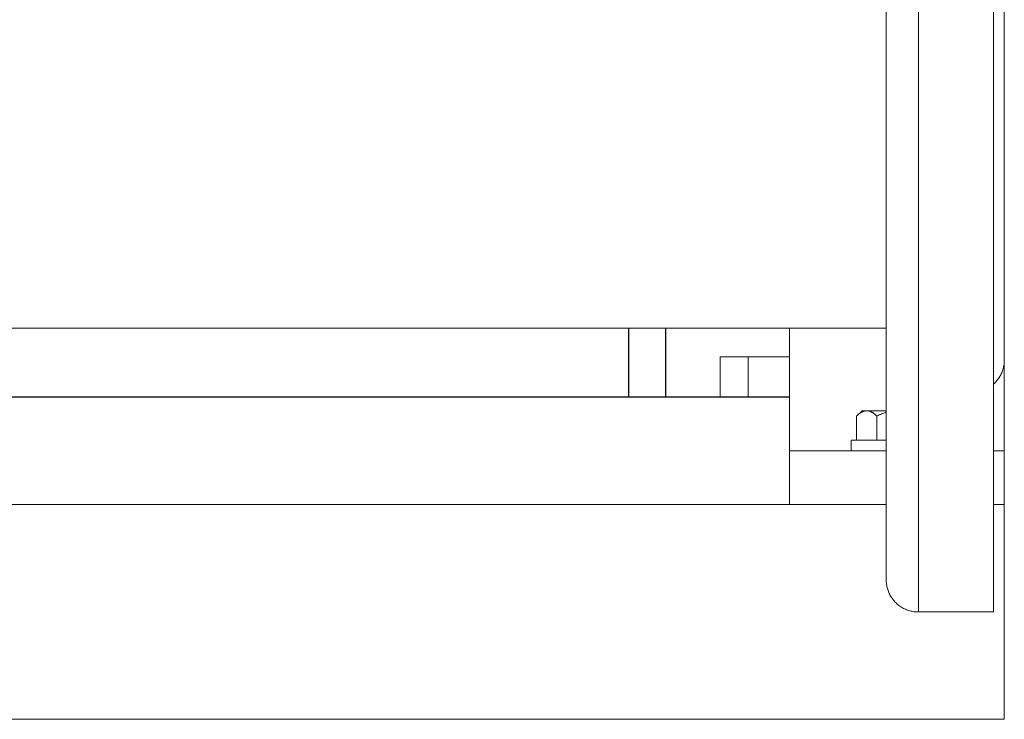
# Model space of a CAD drawing. Units: millimetres. Extents: x -1438 to 2662, y -2000 to 2994.
# Drawn here: x 1017 to 1200, y -1904 to -1773 of the extents above; entities that cross this region are included whole.
import ezdxf

# ---------------------------------------------------------------- set-up
doc = ezdxf.new("R2010")
doc.units = ezdxf.units.MM
doc.layers.add('Make2D$Visible$Curves$0', color=254, linetype='Continuous', lineweight=0, true_color=0xbebebe)
doc.layers.add('Make2D$Visible$Curves$3DCPCOLOR254', color=7, linetype='Continuous', lineweight=0, true_color=0xd6d6d6)
doc.layers.add('Make2D$Visible$Curves$1', color=7, linetype='Continuous', true_color=0x000000)

msp = doc.modelspace()

# ---------------------------------------------------------------- linework, layer by layer
at = {"layer": 'Make2D$Visible$Curves$0'}
for points in [[(1160, -1853.56), (1160, -1830.71)], [(1200, -1853.56), (1200, -1836.64)], [(1160, -1853.56), (1160, -1863.56)], [(1178, -1853.56), (1160, -1853.56)], [(1200, -1853.56), (1198, -1853.56)], [(1200, -1853.56), (1200, -1863.56)], [(1178, -1863.56), (1160, -1863.56)], [(1200, -1863.56), (1198, -1863.56)]]:
    msp.add_lwpolyline(points, dxfattribs=at)
at = {"layer": 'Make2D$Visible$Curves$1', "color": 251, "true_color": 0x545454}
for points in [[(1129.98, -1830.71), (1129.98, -1843.56)], [(1136.95, -1843.56), (1136.95, -1830.71)], [(1152.14, -1843.56), (969, -1843.56)], [(1160, -1843.56), (1152.14, -1843.56)]]:
    msp.add_lwpolyline(points, dxfattribs=at)
at = {"layer": 'Make2D$Visible$Curves$3DCPCOLOR254'}
for points in [[(1184, -1773.56), (1184, -1663.56)], [(1198, -1663.56), (1198, -1883.56)], [(1178, -1669.56), (1178, -1773.56)], [(1200, -1710.49), (1200, -1773.56)], [(1178, -1877.56), (1178, -1773.56)], [(1184, -1883.56), (1184, -1773.56)], [(1200, -1773.56), (1200, -1836.64)], [(1178, -1830.71), (969.18, -1830.71)], [(1147.11, -1836.06), (1147.11, -1843.56)], [(1147.11, -1836.06), (1152.3, -1836.06)], [(1152.3, -1836.06), (1152.3, -1843.56)], [(1152.3, -1836.06), (1160, -1836.06)], [(1198, -1841.11), (1198.15, -1840.97), (1198.29, -1840.83), (1198.43, -1840.69), (1198.56, -1840.53), (1198.69, -1840.38), (1198.82, -1840.22), (1198.93, -1840.05), (1199.05, -1839.89), (1199.15, -1839.72), (1199.25, -1839.54), (1199.35, -1839.36), (1199.44, -1839.18), (1199.52, -1839), (1199.59, -1838.81), (1199.66, -1838.62), (1199.73, -1838.43), (1199.78, -1838.23), (1199.83, -1838.04), (1199.88, -1837.84), (1199.92, -1837.64), (1199.95, -1837.44), (1199.97, -1837.24), (1199.99, -1837.04), (1200, -1836.84), (1200, -1836.64)], [(963.86, -1863.56), (1160, -1863.56)], [(1200, -1868.56), (1200, -1863.56)], [(1200, -1898.56), (1200, -1868.56)], [(1184, -1883.56), (1183.8, -1883.56), (1183.59, -1883.55), (1183.39, -1883.53), (1183.18, -1883.51), (1182.98, -1883.48), (1182.78, -1883.44), (1182.58, -1883.39), (1182.38, -1883.34), (1182.18, -1883.28), (1181.99, -1883.22), (1181.8, -1883.15), (1181.61, -1883.07), (1181.42, -1882.98), (1181.24, -1882.89), (1181.06, -1882.79), (1180.88, -1882.69), (1180.71, -1882.58), (1180.54, -1882.47), (1180.37, -1882.35), (1180.21, -1882.22), (1180.06, -1882.09), (1179.9, -1881.95), (1179.76, -1881.81), (1179.61, -1881.66), (1179.48, -1881.51), (1179.35, -1881.35), (1179.22, -1881.19), (1179.1, -1881.02), (1178.98, -1880.86), (1178.87, -1880.68), (1178.77, -1880.51), (1178.67, -1880.32), (1178.58, -1880.14), (1178.5, -1879.95), (1178.42, -1879.77), (1178.35, -1879.57), (1178.28, -1879.38), (1178.22, -1879.18), (1178.17, -1878.99), (1178.13, -1878.79), (1178.09, -1878.58), (1178.06, -1878.38), (1178.03, -1878.18), (1178.01, -1877.97), (1178, -1877.77), (1178, -1877.56)], [(1198, -1883.56), (1184, -1883.56)], [(1200, -1903.56), (1200, -1898.56)], [(1200, -1903.56), (963.64, -1903.56)]]:
    msp.add_lwpolyline(points, dxfattribs=at)
at = {"layer": 'Make2D$Visible$Curves$3DCPCOLOR254', "color": 0}
for points in [[(1172.49, -1847.07), (1172.62, -1846.94), (1172.75, -1846.83), (1172.87, -1846.72), (1173, -1846.62), (1173.06, -1846.58), (1173.12, -1846.53), (1173.18, -1846.49), (1173.23, -1846.45), (1173.29, -1846.41), (1173.35, -1846.38), (1173.41, -1846.34), (1173.47, -1846.31), (1173.52, -1846.28), (1173.58, -1846.25), (1173.64, -1846.23), (1173.7, -1846.2), (1173.75, -1846.18), (1173.81, -1846.16), (1173.86, -1846.14), (1173.92, -1846.13), (1173.98, -1846.11), (1174.03, -1846.1), (1174.09, -1846.09), (1174.15, -1846.08), (1174.2, -1846.07), (1174.26, -1846.07), (1174.31, -1846.07), (1174.37, -1846.06)], [(1172.49, -1847.07), (1173.5, -1846.06)], [(1174.37, -1846.06), (1173.5, -1846.06)], [(1174.37, -1846.06), (1174.43, -1846.07), (1174.48, -1846.07), (1174.54, -1846.07), (1174.6, -1846.08), (1174.65, -1846.09), (1174.71, -1846.1), (1174.76, -1846.11), (1174.82, -1846.13), (1174.88, -1846.14), (1174.93, -1846.16), (1174.99, -1846.18), (1175.05, -1846.2), (1175.1, -1846.23), (1175.16, -1846.25), (1175.22, -1846.28), (1175.27, -1846.31), (1175.33, -1846.34), (1175.39, -1846.38), (1175.45, -1846.41), (1175.51, -1846.45), (1175.57, -1846.49), (1175.63, -1846.53), (1175.69, -1846.58), (1175.75, -1846.62), (1175.87, -1846.72), (1175.99, -1846.83), (1176.12, -1846.94), (1176.25, -1847.07)], [(1178, -1846.06), (1174.37, -1846.06)], [(1176.25, -1847.07), (1176.48, -1846.96), (1176.71, -1846.85), (1176.93, -1846.75), (1177.15, -1846.66), (1177.37, -1846.58), (1177.58, -1846.5), (1177.79, -1846.43), (1178, -1846.37)], [(1172.49, -1851.56), (1172.49, -1847.07)], [(1176.25, -1851.56), (1176.25, -1847.07)], [(1171.5, -1853.56), (1171.5, -1851.56)], [(1171.5, -1851.56), (1178, -1851.56)]]:
    msp.add_lwpolyline(points, dxfattribs=at)

doc.saveas('drawing.dxf')
